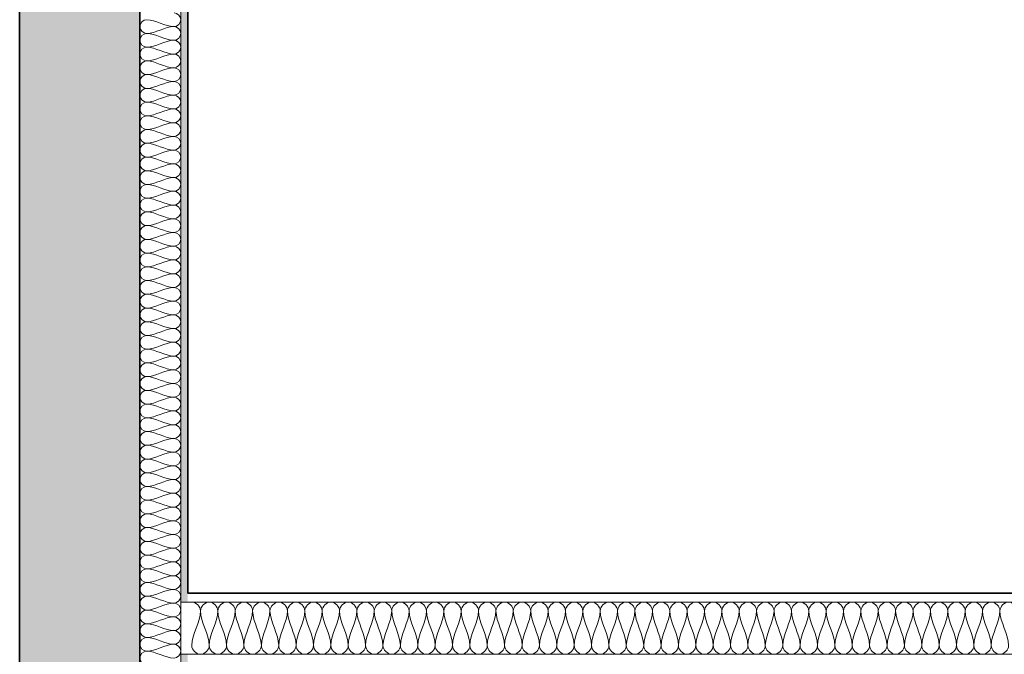
# Model space of a CAD drawing. Units: millimetres. Extents: x -59691 to 84291, y -308537 to -250420.
# Drawn here: x 36257 to 37693, y -274780 to -273856 of the extents above; entities that cross this region are included whole.
import ezdxf

# ---------------------------------------------------------------- set-up
doc = ezdxf.new("R2010")
doc.units = ezdxf.units.MM
doc.layers.add('A-DETLINM', color=7, linetype='Continuous', lineweight=9)
doc.layers.add('A-WALL', color=7, linetype='Continuous', lineweight=9)
pattern_1 = [(0, (95629.75, -9352.64), (812.8, 203.2), [33.528, -576.072, 33.528, -576.072, -3251.2]), (0, (95629.75, -9352.64), (812.8, 203.2), [-1219.2, 33.528, -1185.672, 33.528, -576.072, -1422.4]), (0, (95629.75, -9352.64), (812.8, 203.2), [-3048, 33.528, -372.872, 33.528, -982.472]), (120, (95934.55, -9251.04), (-582.37636, 602.30545), [33.528, -576.072, 33.528, -576.072, -3251.2]), (120, (95934.55, -9251.04), (-582.37636, 602.30545), [-1219.2, 33.528, -1185.672, 33.528, -576.072, -1422.4]), (120, (95934.55, -9251.04), (-582.37636, 602.30545), [-3048, 33.528, -372.872, 33.528, -982.472]), (240, (96036.15, -8844.64), (-230.42364, -805.50545), [33.528, -576.072, 33.528, -576.072, -3251.2]), (240, (96036.15, -8844.64), (-230.42364, -805.50545), [-1219.2, 33.528, -1185.672, 33.528, -576.072, -1422.4]), (240, (96036.15, -8844.64), (-230.42364, -805.50545), [-3048, 33.528, -372.872, 33.528, -982.472])]

msp = doc.modelspace()

# ---------------------------------------------------------------- hatches: boundary and pattern name
at = {"layer": 'A-WALL'}
h = msp.add_hatch(dxfattribs=at)
h.set_pattern_fill('FP_1', color=256, style=0, pattern_type=2)
h.set_pattern_definition([(50, (95629.75, -9352.64), (728.7365, -63.7558), [76.2, -838.2]), (355, (95629.75, -9352.64), (-140.9716, 764.2276), [60.96, -670.56]), (100.451, (95690.5, -9357.95), (587.77, 700.4668), [64.76, -712.36]), (46.184, (95629.75, -9149.4), (1084.3162, -168.171), [114.3, -1257.3]), (96.636, (95720.1, -9163.5), (949.61, 989.71), [97.14, -1068.54]), (351.184, (95629.7, -9149.4), (949.6206, 989.701), [91.44, -1005.84]), (21, (95731.35, -9200.24), (606.4579, -409.0606), [76.2, -838.2]), (326, (95731.35, -9200.24), (247.2083, 736.753), [60.96, -670.56]), (71.451, (95781.9, -9234.3), (853.6683, 327.6855), [64.76, -712.36]), (37.5, (95629.75, -9352.64), (12.3547, 338.22012), [33.528, -628.904, 33.528, -647.192, -673.1]), (37.5, (95629.75, -9352.64), (12.3547, 338.22012), [-1343.152, 33.528, -639.572]), (7.5, (95629.75, -9352.64), (267.27887, 400.72213), [33.528, -354.584, 33.528, -613.664, -256.54]), (7.5, (95629.75, -9352.64), (267.27887, 400.72213), [-1035.304, 33.528, -223.012]), (327.5, (95403.18, -9352.64), (542.36333, -22.91534), [33.528, -220.472, 33.528, -758.952, -1051.56]), (327.5, (95403.18, -9352.64), (542.36333, -22.91534), [-1046.48, 33.528, -1018.032]), (317.5, (95301.6, -9352.64), (592.51696, 101.7071), [33.528, -296.672, 33.528, -492.76, -746.76]), (317.5, (95301.6, -9352.64), (592.51696, 101.7071), [-856.488, 33.528, -713.232])])
h.paths.add_polyline_path([(36432.3, -308517.2), (36432.3, -305452.2), (36257.3, -305452.2), (36257.3, -308517.2), (36344.8, -308517.2)], flags=0)
h.paths.add_polyline_path([(36257.3, -303952.2), (36432.3, -303952.2), (36432.3, -293629.7), (36257.3, -293629.7), (36257.3, -303918.9)], flags=0)
h.paths.add_polyline_path([(36286.2, -292129.7), (36432.3, -292129.7), (36432.3, -290329.7), (36257.3, -290329.7), (36257.3, -292129.7)], flags=0)
h.paths.add_polyline_path([(36344.8, -284789.7), (36432.3, -284789.7), (36432.3, -282784.6), (36257.3, -282784.6), (36257.3, -284789.7)], flags=0)
h.paths.add_polyline_path([(36286.2, -278944.6), (36432.3, -278944.6), (36432.3, -271195.7), (36257.3, -271195.7), (36257.3, -278944.6)], flags=0)
h.paths.add_polyline_path([(36257.3, -264895.7), (36432.3, -264895.7), (36432.3, -262207.6), (36257.3, -262207.6)], flags=0)
h = msp.add_hatch(dxfattribs=at)
h.set_pattern_fill('FP_3', color=256, style=0, pattern_type=2)
h.set_pattern_definition(pattern_1)
h.paths.add_polyline_path([(36502.3, -283942.2), (36502.3, -274780.2), (36492.3, -274780.2), (36492.3, -283942.2)], flags=0)
h.paths.add_polyline_path([(36492.3, -274704.2), (36502.3, -274704.2), (36502.3, -262452.6), (36492.3, -262452.6), (36492.3, -272136.1)], flags=0)
h = msp.add_hatch(dxfattribs=at)
h.set_pattern_fill('FP_3', color=256, style=0, pattern_type=2)
h.set_pattern_definition(pattern_1)
h.paths.add_polyline_path([(51033.8, -274704.2), (51033.8, -274691.2), (50890.2, -274691.2), (50890.2, -274704.2), (51020.8, -274704.2)], flags=0)
h.paths.add_polyline_path([(36502.3, -274704.2), (48250.2, -274704.2), (48250.2, -274691.2), (36502.3, -274691.2)], flags=0)

# ---------------------------------------------------------------- linework, layer by layer
at = {"layer": 'A-DETLINM'}
for points in [[(36442.3, -273855.7), (36437.6, -273855.7), (36427.1, -273865.7), (36437.6, -273875.7), (36442.3, -273875.7)], [(36482.3, -273865.7), (36468.6, -273865.7), (36456.1, -273855.7), (36442.3, -273855.7)], [(36482.3, -273845.7), (36487.1, -273845.7), (36497.6, -273855.7), (36487.1, -273865.7), (36482.3, -273865.7)], [(36442.3, -273875.7), (36456.1, -273875.7), (36468.6, -273865.7), (36482.3, -273865.7)], [(36482.3, -273865.7), (36487.1, -273865.7), (36497.6, -273875.7), (36487.1, -273885.7), (36482.3, -273885.7)], [(36442.3, -273875.7), (36437.6, -273875.7), (36427.1, -273885.7), (36437.6, -273895.7), (36442.3, -273895.7)], [(36482.3, -273885.7), (36468.6, -273885.7), (36456.1, -273875.7), (36442.3, -273875.7)], [(36442.3, -273895.7), (36437.6, -273895.7), (36427.1, -273905.7), (36437.6, -273915.7), (36442.3, -273915.7)], [(36442.3, -273895.7), (36456.1, -273895.7), (36468.6, -273885.7), (36482.3, -273885.7)], [(36482.3, -273905.7), (36468.6, -273905.7), (36456.1, -273895.7), (36442.3, -273895.7)], [(36482.3, -273885.7), (36487.1, -273885.7), (36497.6, -273895.7), (36487.1, -273905.7), (36482.3, -273905.7)], [(36442.3, -273915.7), (36456.1, -273915.7), (36468.6, -273905.7), (36482.3, -273905.7)], [(36482.3, -273905.7), (36487.1, -273905.7), (36497.6, -273915.7), (36487.1, -273925.7), (36482.3, -273925.7)], [(36442.3, -273915.7), (36437.6, -273915.7), (36427.1, -273925.7), (36437.6, -273935.7), (36442.3, -273935.7)], [(36482.3, -273925.7), (36468.6, -273925.7), (36456.1, -273915.7), (36442.3, -273915.7)], [(36442.3, -273935.7), (36456.1, -273935.7), (36468.6, -273925.7), (36482.3, -273925.7)], [(36482.3, -273925.7), (36487.1, -273925.7), (36497.6, -273935.7), (36487.1, -273945.7), (36482.3, -273945.7)], [(36442.3, -273935.7), (36437.6, -273935.7), (36427.1, -273945.7), (36437.6, -273955.7), (36442.3, -273955.7)], [(36482.3, -273945.7), (36468.6, -273945.7), (36456.1, -273935.7), (36442.3, -273935.7)], [(36442.3, -273955.7), (36437.6, -273955.7), (36427.1, -273965.7), (36437.6, -273975.7), (36442.3, -273975.7)], [(36442.3, -273955.7), (36456.1, -273955.7), (36468.6, -273945.7), (36482.3, -273945.7)], [(36482.3, -273965.7), (36468.6, -273965.7), (36456.1, -273955.7), (36442.3, -273955.7)], [(36482.3, -273945.7), (36487.1, -273945.7), (36497.6, -273955.7), (36487.1, -273965.7), (36482.3, -273965.7)], [(36442.3, -273975.7), (36456.1, -273975.7), (36468.6, -273965.7), (36482.3, -273965.7)], [(36482.3, -273965.7), (36487.1, -273965.7), (36497.6, -273975.7), (36487.1, -273985.7), (36482.3, -273985.7)], [(36442.3, -273975.7), (36437.6, -273975.7), (36427.1, -273985.7), (36437.6, -273995.7), (36442.3, -273995.7)], [(36482.3, -273985.7), (36468.6, -273985.7), (36456.1, -273975.7), (36442.3, -273975.7)], [(36442.3, -273995.7), (36456.1, -273995.7), (36468.6, -273985.7), (36482.3, -273985.7)], [(36482.3, -273985.7), (36487.1, -273985.7), (36497.6, -273995.7), (36487.1, -274005.7), (36482.3, -274005.7)], [(36442.3, -273995.7), (36437.6, -273995.7), (36427.1, -274005.7), (36437.6, -274015.7), (36442.3, -274015.7)], [(36482.3, -274005.7), (36468.6, -274005.7), (36456.1, -273995.7), (36442.3, -273995.7)], [(36442.3, -274015.7), (36456.1, -274015.7), (36468.6, -274005.7), (36482.3, -274005.7)], [(36482.3, -274005.7), (36487.1, -274005.7), (36497.6, -274015.7), (36487.1, -274025.7), (36482.3, -274025.7)], [(36442.3, -274015.7), (36437.6, -274015.7), (36427.1, -274025.7), (36437.6, -274035.7), (36442.3, -274035.7)], [(36482.3, -274025.7), (36468.6, -274025.7), (36456.1, -274015.7), (36442.3, -274015.7)], [(36442.3, -274035.7), (36456.1, -274035.7), (36468.6, -274025.7), (36482.3, -274025.7)], [(36482.3, -274025.7), (36487.1, -274025.7), (36497.6, -274035.7), (36487.1, -274045.7), (36482.3, -274045.7)], [(36442.3, -274035.7), (36437.6, -274035.7), (36427.1, -274045.7), (36437.6, -274055.7), (36442.3, -274055.7)], [(36482.3, -274045.7), (36468.6, -274045.7), (36456.1, -274035.7), (36442.3, -274035.7)], [(36442.3, -274055.7), (36437.6, -274055.7), (36427.1, -274065.7), (36437.6, -274075.7), (36442.3, -274075.7)], [(36442.3, -274055.7), (36456.1, -274055.7), (36468.6, -274045.7), (36482.3, -274045.7)], [(36482.3, -274065.7), (36468.6, -274065.7), (36456.1, -274055.7), (36442.3, -274055.7)], [(36482.3, -274045.7), (36487.1, -274045.7), (36497.6, -274055.7), (36487.1, -274065.7), (36482.3, -274065.7)], [(36442.3, -274075.7), (36456.1, -274075.7), (36468.6, -274065.7), (36482.3, -274065.7)], [(36482.3, -274065.7), (36487.1, -274065.7), (36497.6, -274075.7), (36487.1, -274085.7), (36482.3, -274085.7)], [(36442.3, -274075.7), (36437.6, -274075.7), (36427.1, -274085.7), (36437.6, -274095.7), (36442.3, -274095.7)], [(36482.3, -274085.7), (36468.6, -274085.7), (36456.1, -274075.7), (36442.3, -274075.7)], [(36442.3, -274095.7), (36456.1, -274095.7), (36468.6, -274085.7), (36482.3, -274085.7)], [(36482.3, -274085.7), (36487.1, -274085.7), (36497.6, -274095.7), (36487.1, -274105.7), (36482.3, -274105.7)], [(36442.3, -274095.7), (36437.6, -274095.7), (36427.1, -274105.7), (36437.6, -274115.7), (36442.3, -274115.7)], [(36482.3, -274105.7), (36468.6, -274105.7), (36456.1, -274095.7), (36442.3, -274095.7)], [(36442.3, -274115.7), (36456.1, -274115.7), (36468.6, -274105.7), (36482.3, -274105.7)], [(36482.3, -274105.7), (36487.1, -274105.7), (36497.6, -274115.7), (36487.1, -274125.7), (36482.3, -274125.7)], [(36442.3, -274115.7), (36437.6, -274115.7), (36427.1, -274125.7), (36437.6, -274135.7), (36442.3, -274135.7)], [(36482.3, -274125.7), (36468.6, -274125.7), (36456.1, -274115.7), (36442.3, -274115.7)], [(36442.3, -274135.7), (36456.1, -274135.7), (36468.6, -274125.7), (36482.3, -274125.7)], [(36482.3, -274125.7), (36487.1, -274125.7), (36497.6, -274135.7), (36487.1, -274145.7), (36482.3, -274145.7)], [(36442.3, -274135.7), (36437.6, -274135.7), (36427.1, -274145.7), (36437.6, -274155.7), (36442.3, -274155.7)], [(36482.3, -274145.7), (36468.6, -274145.7), (36456.1, -274135.7), (36442.3, -274135.7)], [(36442.3, -274155.7), (36437.6, -274155.7), (36427.1, -274165.7), (36437.6, -274175.7), (36442.3, -274175.7)], [(36442.3, -274155.7), (36456.1, -274155.7), (36468.6, -274145.7), (36482.3, -274145.7)], [(36482.3, -274165.7), (36468.6, -274165.7), (36456.1, -274155.7), (36442.3, -274155.7)], [(36482.3, -274145.7), (36487.1, -274145.7), (36497.6, -274155.7), (36487.1, -274165.7), (36482.3, -274165.7)], [(36442.3, -274175.7), (36456.1, -274175.7), (36468.6, -274165.7), (36482.3, -274165.7)], [(36482.3, -274165.7), (36487.1, -274165.7), (36497.6, -274175.7), (36487.1, -274185.7), (36482.3, -274185.7)], [(36442.3, -274175.7), (36437.6, -274175.7), (36427.1, -274185.7), (36437.6, -274195.7), (36442.3, -274195.7)], [(36482.3, -274185.7), (36468.6, -274185.7), (36456.1, -274175.7), (36442.3, -274175.7)], [(36442.3, -274195.7), (36456.1, -274195.7), (36468.6, -274185.7), (36482.3, -274185.7)], [(36482.3, -274185.7), (36487.1, -274185.7), (36497.6, -274195.7), (36487.1, -274205.7), (36482.3, -274205.7)], [(36442.3, -274195.7), (36437.6, -274195.7), (36427.1, -274205.7), (36437.6, -274215.7), (36442.3, -274215.7)], [(36482.3, -274205.7), (36468.6, -274205.7), (36456.1, -274195.7), (36442.3, -274195.7)], [(36442.3, -274215.7), (36437.6, -274215.7), (36427.1, -274225.7), (36437.6, -274235.7), (36442.3, -274235.7)], [(36442.3, -274215.7), (36456.1, -274215.7), (36468.6, -274205.7), (36482.3, -274205.7)], [(36482.3, -274225.7), (36468.6, -274225.7), (36456.1, -274215.7), (36442.3, -274215.7)], [(36482.3, -274205.7), (36487.1, -274205.7), (36497.6, -274215.7), (36487.1, -274225.7), (36482.3, -274225.7)], [(36442.3, -274235.7), (36456.1, -274235.7), (36468.6, -274225.7), (36482.3, -274225.7)], [(36482.3, -274225.7), (36487.1, -274225.7), (36497.6, -274235.7), (36487.1, -274245.7), (36482.3, -274245.7)], [(36442.3, -274235.7), (36437.6, -274235.7), (36427.1, -274245.7), (36437.6, -274255.7), (36442.3, -274255.7)], [(36482.3, -274245.7), (36468.6, -274245.7), (36456.1, -274235.7), (36442.3, -274235.7)], [(36442.3, -274255.7), (36437.6, -274255.7), (36427.1, -274265.7), (36437.6, -274275.7), (36442.3, -274275.7)], [(36442.3, -274255.7), (36456.1, -274255.7), (36468.6, -274245.7), (36482.3, -274245.7)], [(36482.3, -274265.7), (36468.6, -274265.7), (36456.1, -274255.7), (36442.3, -274255.7)], [(36482.3, -274245.7), (36487.1, -274245.7), (36497.6, -274255.7), (36487.1, -274265.7), (36482.3, -274265.7)], [(36442.3, -274275.7), (36456.1, -274275.7), (36468.6, -274265.7), (36482.3, -274265.7)], [(36482.3, -274265.7), (36487.1, -274265.7), (36497.6, -274275.7), (36487.1, -274285.7), (36482.3, -274285.7)], [(36442.3, -274275.7), (36437.6, -274275.7), (36427.1, -274285.7), (36437.6, -274295.7), (36442.3, -274295.7)], [(36482.3, -274285.7), (36468.6, -274285.7), (36456.1, -274275.7), (36442.3, -274275.7)], [(36442.3, -274295.7), (36456.1, -274295.7), (36468.6, -274285.7), (36482.3, -274285.7)], [(36482.3, -274285.7), (36487.1, -274285.7), (36497.6, -274295.7), (36487.1, -274305.7), (36482.3, -274305.7)], [(36442.3, -274295.7), (36437.6, -274295.7), (36427.1, -274305.7), (36437.6, -274315.7), (36442.3, -274315.7)], [(36482.3, -274305.7), (36468.6, -274305.7), (36456.1, -274295.7), (36442.3, -274295.7)], [(36442.3, -274315.7), (36437.6, -274315.7), (36427.1, -274325.7), (36437.6, -274335.7), (36442.3, -274335.7)], [(36442.3, -274315.7), (36456.1, -274315.7), (36468.6, -274305.7), (36482.3, -274305.7)], [(36482.3, -274325.7), (36468.6, -274325.7), (36456.1, -274315.7), (36442.3, -274315.7)], [(36482.3, -274305.7), (36487.1, -274305.7), (36497.6, -274315.7), (36487.1, -274325.7), (36482.3, -274325.7)], [(36442.3, -274335.7), (36456.1, -274335.7), (36468.6, -274325.7), (36482.3, -274325.7)], [(36482.3, -274325.7), (36487.1, -274325.7), (36497.6, -274335.7), (36487.1, -274345.7), (36482.3, -274345.7)], [(36442.3, -274335.7), (36437.6, -274335.7), (36427.1, -274345.7), (36437.6, -274355.7), (36442.3, -274355.7)], [(36482.3, -274345.7), (36468.6, -274345.7), (36456.1, -274335.7), (36442.3, -274335.7)], [(36442.3, -274355.7), (36437.6, -274355.7), (36427.1, -274365.7), (36437.6, -274375.7), (36442.3, -274375.7)], [(36442.3, -274355.7), (36456.1, -274355.7), (36468.6, -274345.7), (36482.3, -274345.7)], [(36482.3, -274365.7), (36468.6, -274365.7), (36456.1, -274355.7), (36442.3, -274355.7)], [(36482.3, -274345.7), (36487.1, -274345.7), (36497.6, -274355.7), (36487.1, -274365.7), (36482.3, -274365.7)], [(36442.3, -274375.7), (36456.1, -274375.7), (36468.6, -274365.7), (36482.3, -274365.7)], [(36482.3, -274365.7), (36487.1, -274365.7), (36497.6, -274375.7), (36487.1, -274385.7), (36482.3, -274385.7)], [(36442.3, -274375.7), (36437.6, -274375.7), (36427.1, -274385.7), (36437.6, -274395.7), (36442.3, -274395.7)], [(36482.3, -274385.7), (36468.6, -274385.7), (36456.1, -274375.7), (36442.3, -274375.7)], [(36442.3, -274395.7), (36456.1, -274395.7), (36468.6, -274385.7), (36482.3, -274385.7)], [(36482.3, -274385.7), (36487.1, -274385.7), (36497.6, -274395.7), (36487.1, -274405.7), (36482.3, -274405.7)], [(36442.3, -274395.7), (36437.6, -274395.7), (36427.1, -274405.7), (36437.6, -274415.7), (36442.3, -274415.7)], [(36482.3, -274405.7), (36468.6, -274405.7), (36456.1, -274395.7), (36442.3, -274395.7)], [(36442.3, -274415.7), (36437.6, -274415.7), (36427.1, -274425.7), (36437.6, -274435.7), (36442.3, -274435.7)], [(36442.3, -274415.7), (36456.1, -274415.7), (36468.6, -274405.7), (36482.3, -274405.7)], [(36482.3, -274425.7), (36468.6, -274425.7), (36456.1, -274415.7), (36442.3, -274415.7)], [(36482.3, -274405.7), (36487.1, -274405.7), (36497.6, -274415.7), (36487.1, -274425.7), (36482.3, -274425.7)], [(36442.3, -274435.7), (36456.1, -274435.7), (36468.6, -274425.7), (36482.3, -274425.7)], [(36482.3, -274425.7), (36487.1, -274425.7), (36497.6, -274435.7), (36487.1, -274445.7), (36482.3, -274445.7)], [(36442.3, -274435.7), (36437.6, -274435.7), (36427.1, -274445.7), (36437.6, -274455.7), (36442.3, -274455.7)], [(36482.3, -274445.7), (36468.6, -274445.7), (36456.1, -274435.7), (36442.3, -274435.7)], [(36442.3, -274455.7), (36437.6, -274455.7), (36427.1, -274465.7), (36437.6, -274475.7), (36442.3, -274475.7)], [(36442.3, -274455.7), (36456.1, -274455.7), (36468.6, -274445.7), (36482.3, -274445.7)], [(36482.3, -274465.7), (36468.6, -274465.7), (36456.1, -274455.7), (36442.3, -274455.7)], [(36482.3, -274445.7), (36487.1, -274445.7), (36497.6, -274455.7), (36487.1, -274465.7), (36482.3, -274465.7)], [(36442.3, -274475.7), (36456.1, -274475.7), (36468.6, -274465.7), (36482.3, -274465.7)], [(36482.3, -274465.7), (36487.1, -274465.7), (36497.6, -274475.7), (36487.1, -274485.7), (36482.3, -274485.7)], [(36442.3, -274475.7), (36437.6, -274475.7), (36427.1, -274485.7), (36437.6, -274495.7), (36442.3, -274495.7)], [(36482.3, -274485.7), (36468.6, -274485.7), (36456.1, -274475.7), (36442.3, -274475.7)], [(36442.3, -274495.7), (36456.1, -274495.7), (36468.6, -274485.7), (36482.3, -274485.7)], [(36482.3, -274485.7), (36487.1, -274485.7), (36497.6, -274495.7), (36487.1, -274505.7), (36482.3, -274505.7)], [(36442.3, -274495.7), (36437.6, -274495.7), (36427.1, -274505.7), (36437.6, -274515.7), (36442.3, -274515.7)], [(36482.3, -274505.7), (36468.6, -274505.7), (36456.1, -274495.7), (36442.3, -274495.7)], [(36442.3, -274515.7), (36437.6, -274515.7), (36427.1, -274525.7), (36437.6, -274535.7), (36442.3, -274535.7)], [(36442.3, -274515.7), (36456.1, -274515.7), (36468.6, -274505.7), (36482.3, -274505.7)], [(36482.3, -274525.7), (36468.6, -274525.7), (36456.1, -274515.7), (36442.3, -274515.7)], [(36482.3, -274505.7), (36487.1, -274505.7), (36497.6, -274515.7), (36487.1, -274525.7), (36482.3, -274525.7)], [(36442.3, -274535.7), (36456.1, -274535.7), (36468.6, -274525.7), (36482.3, -274525.7)], [(36482.3, -274525.7), (36487.1, -274525.7), (36497.6, -274535.7), (36487.1, -274545.7), (36482.3, -274545.7)], [(36442.3, -274535.7), (36437.6, -274535.7), (36427.1, -274545.7), (36437.6, -274555.7), (36442.3, -274555.7)], [(36482.3, -274545.7), (36468.6, -274545.7), (36456.1, -274535.7), (36442.3, -274535.7)], [(36442.3, -274555.7), (36456.1, -274555.7), (36468.6, -274545.7), (36482.3, -274545.7)], [(36482.3, -274545.7), (36487.1, -274545.7), (36497.6, -274555.7), (36487.1, -274565.7), (36482.3, -274565.7)], [(36442.3, -274555.7), (36437.6, -274555.7), (36427.1, -274565.7), (36437.6, -274575.7), (36442.3, -274575.7)], [(36482.3, -274565.7), (36468.6, -274565.7), (36456.1, -274555.7), (36442.3, -274555.7)], [(36442.3, -274575.7), (36456.1, -274575.7), (36468.6, -274565.7), (36482.3, -274565.7)], [(36482.3, -274565.7), (36487.1, -274565.7), (36497.6, -274575.7), (36487.1, -274585.7), (36482.3, -274585.7)], [(36442.3, -274575.7), (36437.6, -274575.7), (36427.1, -274585.7), (36437.6, -274595.7), (36442.3, -274595.7)], [(36482.3, -274585.7), (36468.6, -274585.7), (36456.1, -274575.7), (36442.3, -274575.7)], [(36442.3, -274595.7), (36456.1, -274595.7), (36468.6, -274585.7), (36482.3, -274585.7)], [(36482.3, -274585.7), (36487.1, -274585.7), (36497.6, -274595.7), (36487.1, -274605.7), (36482.3, -274605.7)], [(36442.3, -274595.7), (36437.6, -274595.7), (36427.1, -274605.7), (36437.6, -274615.7), (36442.3, -274615.7)], [(36482.3, -274605.7), (36468.6, -274605.7), (36456.1, -274595.7), (36442.3, -274595.7)], [(36442.3, -274615.7), (36437.6, -274615.7), (36427.1, -274625.7), (36437.6, -274635.7), (36442.3, -274635.7)], [(36442.3, -274615.7), (36456.1, -274615.7), (36468.6, -274605.7), (36482.3, -274605.7)], [(36482.3, -274625.7), (36468.6, -274625.7), (36456.1, -274615.7), (36442.3, -274615.7)], [(36482.3, -274605.7), (36487.1, -274605.7), (36497.6, -274615.7), (36487.1, -274625.7), (36482.3, -274625.7)], [(36442.3, -274635.7), (36456.1, -274635.7), (36468.6, -274625.7), (36482.3, -274625.7)], [(36482.3, -274625.7), (36487.1, -274625.7), (36497.6, -274635.7), (36487.1, -274645.7), (36482.3, -274645.7)], [(36442.3, -274635.7), (36437.6, -274635.7), (36427.1, -274645.7), (36437.6, -274655.7), (36442.3, -274655.7)], [(36482.3, -274645.7), (36468.6, -274645.7), (36456.1, -274635.7), (36442.3, -274635.7)], [(36442.3, -274655.7), (36456.1, -274655.7), (36468.6, -274645.7), (36482.3, -274645.7)], [(36482.3, -274645.7), (36487.1, -274645.7), (36497.6, -274655.7), (36487.1, -274665.7), (36482.3, -274665.7)], [(36442.3, -274655.7), (36437.6, -274655.7), (36427.1, -274665.7), (36437.6, -274675.7), (36442.3, -274675.7)], [(36482.3, -274665.7), (36468.6, -274665.7), (36456.1, -274655.7), (36442.3, -274655.7)], [(36442.3, -274675.7), (36456.1, -274675.7), (36468.6, -274665.7), (36482.3, -274665.7)], [(36482.3, -274665.7), (36487.1, -274665.7), (36497.6, -274675.7), (36487.1, -274685.7), (36482.3, -274685.7)], [(36442.3, -274675.7), (36437.6, -274675.7), (36427.1, -274685.7), (36437.6, -274695.7), (36442.3, -274695.7)], [(36482.3, -274685.7), (36468.6, -274685.7), (36456.1, -274675.7), (36442.3, -274675.7)], [(36442.3, -274695.7), (36456.1, -274695.7), (36468.6, -274685.7), (36482.3, -274685.7)], [(36482.3, -274685.7), (36487.1, -274685.7), (36497.6, -274695.7), (36487.1, -274705.7), (36482.3, -274705.7)], [(36442.3, -274695.7), (36437.6, -274695.7), (36427.1, -274705.7), (36437.6, -274715.7), (36442.3, -274715.7)], [(36482.3, -274705.7), (36468.6, -274705.7), (36456.1, -274695.7), (36442.3, -274695.7)], [(36442.3, -274715.7), (36437.6, -274715.7), (36427.1, -274725.7), (36437.6, -274735.7), (36442.3, -274735.7)], [(36442.3, -274715.7), (36456.1, -274715.7), (36468.6, -274705.7), (36482.3, -274705.7)], [(36482.3, -274725.7), (36468.6, -274725.7), (36456.1, -274715.7), (36442.3, -274715.7)], [(36482.3, -274705.7), (36487.1, -274705.7), (36497.6, -274715.7), (36487.1, -274725.7), (36482.3, -274725.7)], [(36520.9, -274716.9), (36520.9, -274710.9), (36514.2, -274704.2), (36508.2, -274704.2)], [(36508.2, -274767.6), (36508.2, -274750.2), (36520.9, -274734.3), (36520.9, -274716.9)], [(36546.2, -274716.9), (36546.2, -274710.9), (36533.6, -274697.5), (36520.9, -274710.9), (36520.9, -274716.9)], [(36520.9, -274716.9), (36520.9, -274734.3), (36533.6, -274750.2), (36533.6, -274767.6)], [(36533.6, -274767.6), (36533.6, -274750.2), (36546.2, -274734.3), (36546.2, -274716.9)], [(36571.6, -274716.9), (36571.6, -274710.9), (36558.9, -274697.5), (36546.2, -274710.9), (36546.2, -274716.9)], [(36546.2, -274716.9), (36546.2, -274734.3), (36558.9, -274750.2), (36558.9, -274767.6)], [(36558.9, -274767.6), (36558.9, -274750.2), (36571.6, -274734.3), (36571.6, -274716.9)], [(36596.9, -274716.9), (36596.9, -274710.9), (36584.2, -274697.5), (36571.6, -274710.9), (36571.6, -274716.9)], [(36571.6, -274716.9), (36571.6, -274734.3), (36584.2, -274750.2), (36584.2, -274767.6)], [(36584.2, -274767.6), (36584.2, -274750.2), (36596.9, -274734.3), (36596.9, -274716.9)], [(36622.2, -274716.9), (36622.2, -274710.9), (36609.6, -274697.5), (36596.9, -274710.9), (36596.9, -274716.9)], [(36596.9, -274716.9), (36596.9, -274734.3), (36609.6, -274750.2), (36609.6, -274767.6)], [(36609.6, -274767.6), (36609.6, -274750.2), (36622.2, -274734.3), (36622.2, -274716.9)], [(36647.6, -274716.9), (36647.6, -274710.9), (36634.9, -274697.5), (36622.2, -274710.9), (36622.2, -274716.9)], [(36622.2, -274716.9), (36622.2, -274734.3), (36634.9, -274750.2), (36634.9, -274767.6)], [(36634.9, -274767.6), (36634.9, -274750.2), (36647.6, -274734.3), (36647.6, -274716.9)], [(36672.9, -274716.9), (36672.9, -274710.9), (36660.2, -274697.5), (36647.6, -274710.9), (36647.6, -274716.9)], [(36647.6, -274716.9), (36647.6, -274734.3), (36660.2, -274750.2), (36660.2, -274767.6)], [(36660.2, -274767.6), (36660.2, -274750.2), (36672.9, -274734.3), (36672.9, -274716.9)], [(36698.2, -274716.9), (36698.2, -274710.9), (36685.6, -274697.5), (36672.9, -274710.9), (36672.9, -274716.9)], [(36672.9, -274716.9), (36672.9, -274734.3), (36685.6, -274750.2), (36685.6, -274767.6)], [(36685.6, -274767.6), (36685.6, -274750.2), (36698.2, -274734.3), (36698.2, -274716.9)], [(36723.6, -274716.9), (36723.6, -274710.9), (36710.9, -274697.5), (36698.2, -274710.9), (36698.2, -274716.9)], [(36698.2, -274716.9), (36698.2, -274734.3), (36710.9, -274750.2), (36710.9, -274767.6)], [(36710.9, -274767.6), (36710.9, -274750.2), (36723.6, -274734.3), (36723.6, -274716.9)], [(36748.9, -274716.9), (36748.9, -274710.9), (36736.2, -274697.5), (36723.6, -274710.9), (36723.6, -274716.9)], [(36723.6, -274716.9), (36723.6, -274734.3), (36736.2, -274750.2), (36736.2, -274767.6)], [(36736.2, -274767.6), (36736.2, -274750.2), (36748.9, -274734.3), (36748.9, -274716.9)], [(36774.2, -274716.9), (36774.2, -274710.9), (36761.6, -274697.5), (36748.9, -274710.9), (36748.9, -274716.9)], [(36748.9, -274716.9), (36748.9, -274734.3), (36761.6, -274750.2), (36761.6, -274767.6)], [(36761.6, -274767.6), (36761.6, -274750.2), (36774.2, -274734.3), (36774.2, -274716.9)], [(36799.6, -274716.9), (36799.6, -274710.9), (36786.9, -274697.5), (36774.2, -274710.9), (36774.2, -274716.9)], [(36774.2, -274716.9), (36774.2, -274734.3), (36786.9, -274750.2), (36786.9, -274767.6)], [(36786.9, -274767.6), (36786.9, -274750.2), (36799.6, -274734.3), (36799.6, -274716.9)], [(36824.9, -274716.9), (36824.9, -274710.9), (36812.2, -274697.5), (36799.6, -274710.9), (36799.6, -274716.9)], [(36799.6, -274716.9), (36799.6, -274734.3), (36812.2, -274750.2), (36812.2, -274767.6)], [(36812.2, -274767.6), (36812.2, -274750.2), (36824.9, -274734.3), (36824.9, -274716.9)], [(36850.2, -274716.9), (36850.2, -274710.9), (36837.6, -274697.5), (36824.9, -274710.9), (36824.9, -274716.9)], [(36824.9, -274716.9), (36824.9, -274734.3), (36837.6, -274750.2), (36837.6, -274767.6)], [(36837.6, -274767.6), (36837.6, -274750.2), (36850.2, -274734.3), (36850.2, -274716.9)], [(36875.6, -274716.9), (36875.6, -274710.9), (36862.9, -274697.5), (36850.2, -274710.9), (36850.2, -274716.9)], [(36850.2, -274716.9), (36850.2, -274734.3), (36862.9, -274750.2), (36862.9, -274767.6)], [(36862.9, -274767.6), (36862.9, -274750.2), (36875.6, -274734.3), (36875.6, -274716.9)], [(36900.9, -274716.9), (36900.9, -274710.9), (36888.2, -274697.5), (36875.6, -274710.9), (36875.6, -274716.9)], [(36875.6, -274716.9), (36875.6, -274734.3), (36888.2, -274750.2), (36888.2, -274767.6)], [(36888.2, -274767.6), (36888.2, -274750.2), (36900.9, -274734.3), (36900.9, -274716.9)], [(36926.2, -274716.9), (36926.2, -274710.9), (36913.6, -274697.5), (36900.9, -274710.9), (36900.9, -274716.9)], [(36900.9, -274716.9), (36900.9, -274734.3), (36913.6, -274750.2), (36913.6, -274767.6)], [(36913.6, -274767.6), (36913.6, -274750.2), (36926.2, -274734.3), (36926.2, -274716.9)], [(36951.6, -274716.9), (36951.6, -274710.9), (36938.9, -274697.5), (36926.2, -274710.9), (36926.2, -274716.9)], [(36926.2, -274716.9), (36926.2, -274734.3), (36938.9, -274750.2), (36938.9, -274767.6)], [(36938.9, -274767.6), (36938.9, -274750.2), (36951.6, -274734.3), (36951.6, -274716.9)], [(36976.9, -274716.9), (36976.9, -274710.9), (36964.2, -274697.5), (36951.6, -274710.9), (36951.6, -274716.9)], [(36951.6, -274716.9), (36951.6, -274734.3), (36964.2, -274750.2), (36964.2, -274767.6)], [(36964.2, -274767.6), (36964.2, -274750.2), (36976.9, -274734.3), (36976.9, -274716.9)], [(37002.2, -274716.9), (37002.2, -274710.9), (36989.6, -274697.5), (36976.9, -274710.9), (36976.9, -274716.9)], [(36976.9, -274716.9), (36976.9, -274734.3), (36989.6, -274750.2), (36989.6, -274767.6)], [(36989.6, -274767.6), (36989.6, -274750.2), (37002.2, -274734.3), (37002.2, -274716.9)], [(37027.6, -274716.9), (37027.6, -274710.9), (37014.9, -274697.5), (37002.2, -274710.9), (37002.2, -274716.9)], [(37002.2, -274716.9), (37002.2, -274734.3), (37014.9, -274750.2), (37014.9, -274767.6)], [(37014.9, -274767.6), (37014.9, -274750.2), (37027.6, -274734.3), (37027.6, -274716.9)], [(37052.9, -274716.9), (37052.9, -274710.9), (37040.2, -274697.5), (37027.6, -274710.9), (37027.6, -274716.9)], [(37027.6, -274716.9), (37027.6, -274734.3), (37040.2, -274750.2), (37040.2, -274767.6)], [(37040.2, -274767.6), (37040.2, -274750.2), (37052.9, -274734.3), (37052.9, -274716.9)], [(37078.2, -274716.9), (37078.2, -274710.9), (37065.6, -274697.5), (37052.9, -274710.9), (37052.9, -274716.9)], [(37052.9, -274716.9), (37052.9, -274734.3), (37065.6, -274750.2), (37065.6, -274767.6)], [(37065.6, -274767.6), (37065.6, -274750.2), (37078.2, -274734.3), (37078.2, -274716.9)], [(37103.6, -274716.9), (37103.6, -274710.9), (37090.9, -274697.5), (37078.2, -274710.9), (37078.2, -274716.9)], [(37078.2, -274716.9), (37078.2, -274734.3), (37090.9, -274750.2), (37090.9, -274767.6)], [(37090.9, -274767.6), (37090.9, -274750.2), (37103.6, -274734.3), (37103.6, -274716.9)], [(37128.9, -274716.9), (37128.9, -274710.9), (37116.2, -274697.5), (37103.6, -274710.9), (37103.6, -274716.9)], [(37103.6, -274716.9), (37103.6, -274734.3), (37116.2, -274750.2), (37116.2, -274767.6)], [(37116.2, -274767.6), (37116.2, -274750.2), (37128.9, -274734.3), (37128.9, -274716.9)], [(37154.2, -274716.9), (37154.2, -274710.9), (37141.6, -274697.5), (37128.9, -274710.9), (37128.9, -274716.9)], [(37128.9, -274716.9), (37128.9, -274734.3), (37141.6, -274750.2), (37141.6, -274767.6)], [(37141.6, -274767.6), (37141.6, -274750.2), (37154.2, -274734.3), (37154.2, -274716.9)], [(37179.6, -274716.9), (37179.6, -274710.9), (37166.9, -274697.5), (37154.2, -274710.9), (37154.2, -274716.9)], [(37154.2, -274716.9), (37154.2, -274734.3), (37166.9, -274750.2), (37166.9, -274767.6)], [(37166.9, -274767.6), (37166.9, -274750.2), (37179.6, -274734.3), (37179.6, -274716.9)], [(37204.9, -274716.9), (37204.9, -274710.9), (37192.2, -274697.5), (37179.6, -274710.9), (37179.6, -274716.9)], [(37179.6, -274716.9), (37179.6, -274734.3), (37192.2, -274750.2), (37192.2, -274767.6)], [(37192.2, -274767.6), (37192.2, -274750.2), (37204.9, -274734.3), (37204.9, -274716.9)], [(37230.2, -274716.9), (37230.2, -274710.9), (37217.6, -274697.5), (37204.9, -274710.9), (37204.9, -274716.9)], [(37204.9, -274716.9), (37204.9, -274734.3), (37217.6, -274750.2), (37217.6, -274767.6)], [(37217.6, -274767.6), (37217.6, -274750.2), (37230.2, -274734.3), (37230.2, -274716.9)], [(37255.6, -274716.9), (37255.6, -274710.9), (37242.9, -274697.5), (37230.2, -274710.9), (37230.2, -274716.9)], [(37230.2, -274716.9), (37230.2, -274734.3), (37242.9, -274750.2), (37242.9, -274767.6)], [(37242.9, -274767.6), (37242.9, -274750.2), (37255.6, -274734.3), (37255.6, -274716.9)], [(37280.9, -274716.9), (37280.9, -274710.9), (37268.2, -274697.5), (37255.6, -274710.9), (37255.6, -274716.9)], [(37255.6, -274716.9), (37255.6, -274734.3), (37268.2, -274750.2), (37268.2, -274767.6)], [(37268.2, -274767.6), (37268.2, -274750.2), (37280.9, -274734.3), (37280.9, -274716.9)], [(37306.2, -274716.9), (37306.2, -274710.9), (37293.6, -274697.5), (37280.9, -274710.9), (37280.9, -274716.9)], [(37280.9, -274716.9), (37280.9, -274734.3), (37293.6, -274750.2), (37293.6, -274767.6)], [(37293.6, -274767.6), (37293.6, -274750.2), (37306.2, -274734.3), (37306.2, -274716.9)], [(37331.6, -274716.9), (37331.6, -274710.9), (37318.9, -274697.5), (37306.2, -274710.9), (37306.2, -274716.9)], [(37306.2, -274716.9), (37306.2, -274734.3), (37318.9, -274750.2), (37318.9, -274767.6)], [(37318.9, -274767.6), (37318.9, -274750.2), (37331.6, -274734.3), (37331.6, -274716.9)], [(37356.9, -274716.9), (37356.9, -274710.9), (37344.2, -274697.5), (37331.6, -274710.9), (37331.6, -274716.9)], [(37331.6, -274716.9), (37331.6, -274734.3), (37344.2, -274750.2), (37344.2, -274767.6)], [(37344.2, -274767.6), (37344.2, -274750.2), (37356.9, -274734.3), (37356.9, -274716.9)], [(37382.2, -274716.9), (37382.2, -274710.9), (37369.6, -274697.5), (37356.9, -274710.9), (37356.9, -274716.9)], [(37356.9, -274716.9), (37356.9, -274734.3), (37369.6, -274750.2), (37369.6, -274767.6)], [(37369.6, -274767.6), (37369.6, -274750.2), (37382.2, -274734.3), (37382.2, -274716.9)], [(37407.6, -274716.9), (37407.6, -274710.9), (37394.9, -274697.5), (37382.2, -274710.9), (37382.2, -274716.9)], [(37382.2, -274716.9), (37382.2, -274734.3), (37394.9, -274750.2), (37394.9, -274767.6)], [(37394.9, -274767.6), (37394.9, -274750.2), (37407.6, -274734.3), (37407.6, -274716.9)], [(37432.9, -274716.9), (37432.9, -274710.9), (37420.2, -274697.5), (37407.6, -274710.9), (37407.6, -274716.9)], [(37407.6, -274716.9), (37407.6, -274734.3), (37420.2, -274750.2), (37420.2, -274767.6)], [(37420.2, -274767.6), (37420.2, -274750.2), (37432.9, -274734.3), (37432.9, -274716.9)], [(37458.2, -274716.9), (37458.2, -274710.9), (37445.6, -274697.5), (37432.9, -274710.9), (37432.9, -274716.9)], [(37432.9, -274716.9), (37432.9, -274734.3), (37445.6, -274750.2), (37445.6, -274767.6)], [(37445.6, -274767.6), (37445.6, -274750.2), (37458.2, -274734.3), (37458.2, -274716.9)], [(37483.6, -274716.9), (37483.6, -274710.9), (37470.9, -274697.5), (37458.2, -274710.9), (37458.2, -274716.9)], [(37458.2, -274716.9), (37458.2, -274734.3), (37470.9, -274750.2), (37470.9, -274767.6)], [(37470.9, -274767.6), (37470.9, -274750.2), (37483.6, -274734.3), (37483.6, -274716.9)], [(37508.9, -274716.9), (37508.9, -274710.9), (37496.2, -274697.5), (37483.6, -274710.9), (37483.6, -274716.9)], [(37483.6, -274716.9), (37483.6, -274734.3), (37496.2, -274750.2), (37496.2, -274767.6)], [(37496.2, -274767.6), (37496.2, -274750.2), (37508.9, -274734.3), (37508.9, -274716.9)], [(37534.2, -274716.9), (37534.2, -274710.9), (37521.6, -274697.5), (37508.9, -274710.9), (37508.9, -274716.9)], [(37508.9, -274716.9), (37508.9, -274734.3), (37521.6, -274750.2), (37521.6, -274767.6)], [(37521.6, -274767.6), (37521.6, -274750.2), (37534.2, -274734.3), (37534.2, -274716.9)], [(37559.6, -274716.9), (37559.6, -274710.9), (37546.9, -274697.5), (37534.2, -274710.9), (37534.2, -274716.9)], [(37534.2, -274716.9), (37534.2, -274734.3), (37546.9, -274750.2), (37546.9, -274767.6)], [(37546.9, -274767.6), (37546.9, -274750.2), (37559.6, -274734.3), (37559.6, -274716.9)], [(37584.9, -274716.9), (37584.9, -274710.9), (37572.2, -274697.5), (37559.6, -274710.9), (37559.6, -274716.9)], [(37559.6, -274716.9), (37559.6, -274734.3), (37572.2, -274750.2), (37572.2, -274767.6)], [(37572.2, -274767.6), (37572.2, -274750.2), (37584.9, -274734.3), (37584.9, -274716.9)], [(37610.2, -274716.9), (37610.2, -274710.9), (37597.6, -274697.5), (37584.9, -274710.9), (37584.9, -274716.9)], [(37584.9, -274716.9), (37584.9, -274734.3), (37597.6, -274750.2), (37597.6, -274767.6)], [(37597.6, -274767.6), (37597.6, -274750.2), (37610.2, -274734.3), (37610.2, -274716.9)], [(37635.6, -274716.9), (37635.6, -274710.9), (37622.9, -274697.5), (37610.2, -274710.9), (37610.2, -274716.9)], [(37610.2, -274716.9), (37610.2, -274734.3), (37622.9, -274750.2), (37622.9, -274767.6)], [(37622.9, -274767.6), (37622.9, -274750.2), (37635.6, -274734.3), (37635.6, -274716.9)], [(37660.9, -274716.9), (37660.9, -274710.9), (37648.2, -274697.5), (37635.6, -274710.9), (37635.6, -274716.9)], [(37635.6, -274716.9), (37635.6, -274734.3), (37648.2, -274750.2), (37648.2, -274767.6)], [(37648.2, -274767.6), (37648.2, -274750.2), (37660.9, -274734.3), (37660.9, -274716.9)], [(37686.2, -274716.9), (37686.2, -274710.9), (37673.6, -274697.5), (37660.9, -274710.9), (37660.9, -274716.9)], [(37660.9, -274716.9), (37660.9, -274734.3), (37673.6, -274750.2), (37673.6, -274767.6)], [(37673.6, -274767.6), (37673.6, -274750.2), (37686.2, -274734.3), (37686.2, -274716.9)], [(37711.6, -274716.9), (37711.6, -274710.9), (37698.9, -274697.5), (37686.2, -274710.9), (37686.2, -274716.9)], [(37686.2, -274716.9), (37686.2, -274734.3), (37698.9, -274750.2), (37698.9, -274767.6)], [(36442.3, -274735.7), (36456.1, -274735.7), (36468.6, -274725.7), (36482.3, -274725.7)], [(36482.3, -274725.7), (36487.1, -274725.7), (36497.6, -274735.7), (36487.1, -274745.7), (36482.3, -274745.7)], [(36442.3, -274735.7), (36437.6, -274735.7), (36427.1, -274745.7), (36437.6, -274755.7), (36442.3, -274755.7)], [(36482.3, -274745.7), (36468.6, -274745.7), (36456.1, -274735.7), (36442.3, -274735.7)], [(36442.3, -274755.7), (36456.1, -274755.7), (36468.6, -274745.7), (36482.3, -274745.7)], [(36482.3, -274745.7), (36487.1, -274745.7), (36497.6, -274755.7), (36487.1, -274765.7), (36482.3, -274765.7)], [(36442.3, -274755.7), (36437.6, -274755.7), (36427.1, -274765.7), (36437.6, -274775.7), (36442.3, -274775.7)], [(36482.3, -274765.7), (36468.6, -274765.7), (36456.1, -274755.7), (36442.3, -274755.7)], [(36442.3, -274775.7), (36456.1, -274775.7), (36468.6, -274765.7), (36482.3, -274765.7)], [(36482.3, -274765.7), (36487.1, -274765.7), (36497.6, -274775.7), (36487.1, -274785.7), (36482.3, -274785.7)], [(36533.6, -274767.6), (36533.6, -274773.5), (36520.9, -274786.9), (36508.2, -274773.5), (36508.2, -274767.6)], [(36558.9, -274767.6), (36558.9, -274773.5), (36546.2, -274786.9), (36533.6, -274773.5), (36533.6, -274767.6)], [(36584.2, -274767.6), (36584.2, -274773.5), (36571.6, -274786.9), (36558.9, -274773.5), (36558.9, -274767.6)], [(36609.6, -274767.6), (36609.6, -274773.5), (36596.9, -274786.9), (36584.2, -274773.5), (36584.2, -274767.6)], [(36634.9, -274767.6), (36634.9, -274773.5), (36622.2, -274786.9), (36609.6, -274773.5), (36609.6, -274767.6)], [(36660.2, -274767.6), (36660.2, -274773.5), (36647.6, -274786.9), (36634.9, -274773.5), (36634.9, -274767.6)], [(36685.6, -274767.6), (36685.6, -274773.5), (36672.9, -274786.9), (36660.2, -274773.5), (36660.2, -274767.6)], [(36710.9, -274767.6), (36710.9, -274773.5), (36698.2, -274786.9), (36685.6, -274773.5), (36685.6, -274767.6)], [(36736.2, -274767.6), (36736.2, -274773.5), (36723.6, -274786.9), (36710.9, -274773.5), (36710.9, -274767.6)], [(36761.6, -274767.6), (36761.6, -274773.5), (36748.9, -274786.9), (36736.2, -274773.5), (36736.2, -274767.6)], [(36786.9, -274767.6), (36786.9, -274773.5), (36774.2, -274786.9), (36761.6, -274773.5), (36761.6, -274767.6)], [(36812.2, -274767.6), (36812.2, -274773.5), (36799.6, -274786.9), (36786.9, -274773.5), (36786.9, -274767.6)], [(36837.6, -274767.6), (36837.6, -274773.5), (36824.9, -274786.9), (36812.2, -274773.5), (36812.2, -274767.6)], [(36862.9, -274767.6), (36862.9, -274773.5), (36850.2, -274786.9), (36837.6, -274773.5), (36837.6, -274767.6)], [(36888.2, -274767.6), (36888.2, -274773.5), (36875.6, -274786.9), (36862.9, -274773.5), (36862.9, -274767.6)], [(36913.6, -274767.6), (36913.6, -274773.5), (36900.9, -274786.9), (36888.2, -274773.5), (36888.2, -274767.6)], [(36938.9, -274767.6), (36938.9, -274773.5), (36926.2, -274786.9), (36913.6, -274773.5), (36913.6, -274767.6)], [(36964.2, -274767.6), (36964.2, -274773.5), (36951.6, -274786.9), (36938.9, -274773.5), (36938.9, -274767.6)], [(36989.6, -274767.6), (36989.6, -274773.5), (36976.9, -274786.9), (36964.2, -274773.5), (36964.2, -274767.6)], [(37014.9, -274767.6), (37014.9, -274773.5), (37002.2, -274786.9), (36989.6, -274773.5), (36989.6, -274767.6)], [(37040.2, -274767.6), (37040.2, -274773.5), (37027.6, -274786.9), (37014.9, -274773.5), (37014.9, -274767.6)], [(37065.6, -274767.6), (37065.6, -274773.5), (37052.9, -274786.9), (37040.2, -274773.5), (37040.2, -274767.6)], [(37090.9, -274767.6), (37090.9, -274773.5), (37078.2, -274786.9), (37065.6, -274773.5), (37065.6, -274767.6)], [(37116.2, -274767.6), (37116.2, -274773.5), (37103.6, -274786.9), (37090.9, -274773.5), (37090.9, -274767.6)], [(37141.6, -274767.6), (37141.6, -274773.5), (37128.9, -274786.9), (37116.2, -274773.5), (37116.2, -274767.6)], [(37166.9, -274767.6), (37166.9, -274773.5), (37154.2, -274786.9), (37141.6, -274773.5), (37141.6, -274767.6)], [(37192.2, -274767.6), (37192.2, -274773.5), (37179.6, -274786.9), (37166.9, -274773.5), (37166.9, -274767.6)], [(37217.6, -274767.6), (37217.6, -274773.5), (37204.9, -274786.9), (37192.2, -274773.5), (37192.2, -274767.6)], [(37242.9, -274767.6), (37242.9, -274773.5), (37230.2, -274786.9), (37217.6, -274773.5), (37217.6, -274767.6)], [(37268.2, -274767.6), (37268.2, -274773.5), (37255.6, -274786.9), (37242.9, -274773.5), (37242.9, -274767.6)], [(37293.6, -274767.6), (37293.6, -274773.5), (37280.9, -274786.9), (37268.2, -274773.5), (37268.2, -274767.6)], [(37318.9, -274767.6), (37318.9, -274773.5), (37306.2, -274786.9), (37293.6, -274773.5), (37293.6, -274767.6)], [(37344.2, -274767.6), (37344.2, -274773.5), (37331.6, -274786.9), (37318.9, -274773.5), (37318.9, -274767.6)], [(37369.6, -274767.6), (37369.6, -274773.5), (37356.9, -274786.9), (37344.2, -274773.5), (37344.2, -274767.6)], [(37394.9, -274767.6), (37394.9, -274773.5), (37382.2, -274786.9), (37369.6, -274773.5), (37369.6, -274767.6)], [(37420.2, -274767.6), (37420.2, -274773.5), (37407.6, -274786.9), (37394.9, -274773.5), (37394.9, -274767.6)], [(37445.6, -274767.6), (37445.6, -274773.5), (37432.9, -274786.9), (37420.2, -274773.5), (37420.2, -274767.6)], [(37470.9, -274767.6), (37470.9, -274773.5), (37458.2, -274786.9), (37445.6, -274773.5), (37445.6, -274767.6)], [(37496.2, -274767.6), (37496.2, -274773.5), (37483.6, -274786.9), (37470.9, -274773.5), (37470.9, -274767.6)], [(37521.6, -274767.6), (37521.6, -274773.5), (37508.9, -274786.9), (37496.2, -274773.5), (37496.2, -274767.6)], [(37546.9, -274767.6), (37546.9, -274773.5), (37534.2, -274786.9), (37521.6, -274773.5), (37521.6, -274767.6)], [(37572.2, -274767.6), (37572.2, -274773.5), (37559.6, -274786.9), (37546.9, -274773.5), (37546.9, -274767.6)], [(37597.6, -274767.6), (37597.6, -274773.5), (37584.9, -274786.9), (37572.2, -274773.5), (37572.2, -274767.6)], [(37622.9, -274767.6), (37622.9, -274773.5), (37610.2, -274786.9), (37597.6, -274773.5), (37597.6, -274767.6)], [(37648.2, -274767.6), (37648.2, -274773.5), (37635.6, -274786.9), (37622.9, -274773.5), (37622.9, -274767.6)], [(37673.6, -274767.6), (37673.6, -274773.5), (37660.9, -274786.9), (37648.2, -274773.5), (37648.2, -274767.6)], [(37698.9, -274767.6), (37698.9, -274773.5), (37686.2, -274786.9), (37673.6, -274773.5), (37673.6, -274767.6)], [(36442.3, -274775.7), (36437.6, -274775.7), (36427.1, -274785.7), (36437.6, -274795.7), (36442.3, -274795.7)], [(36482.3, -274785.7), (36468.6, -274785.7), (36456.1, -274775.7), (36442.3, -274775.7)]]:
    msp.add_open_spline(points, degree=3, dxfattribs=at)
at = {"layer": 'A-WALL'}
for p, q in [((36492.3, -283952.2), (36492.3, -262442.6)), ((36492.3, -274704.2), (48250.2, -274704.2)), ((36492.3, -274780.2), (47963.3, -274780.2))]:
    msp.add_line(p, q, dxfattribs=at)
at = {"layer": 'A-WALL', "lineweight": 35}
for p, q in [((36502.3, -274691.2), (36502.3, -262452.6)), ((36257.3, -271195.7), (36257.3, -278929.3)), ((36432.3, -271211), (36432.3, -278953.7)), ((47862, -274691.2), (36502.3, -274691.2))]:
    msp.add_line(p, q, dxfattribs=at)

doc.saveas('drawing.dxf')
